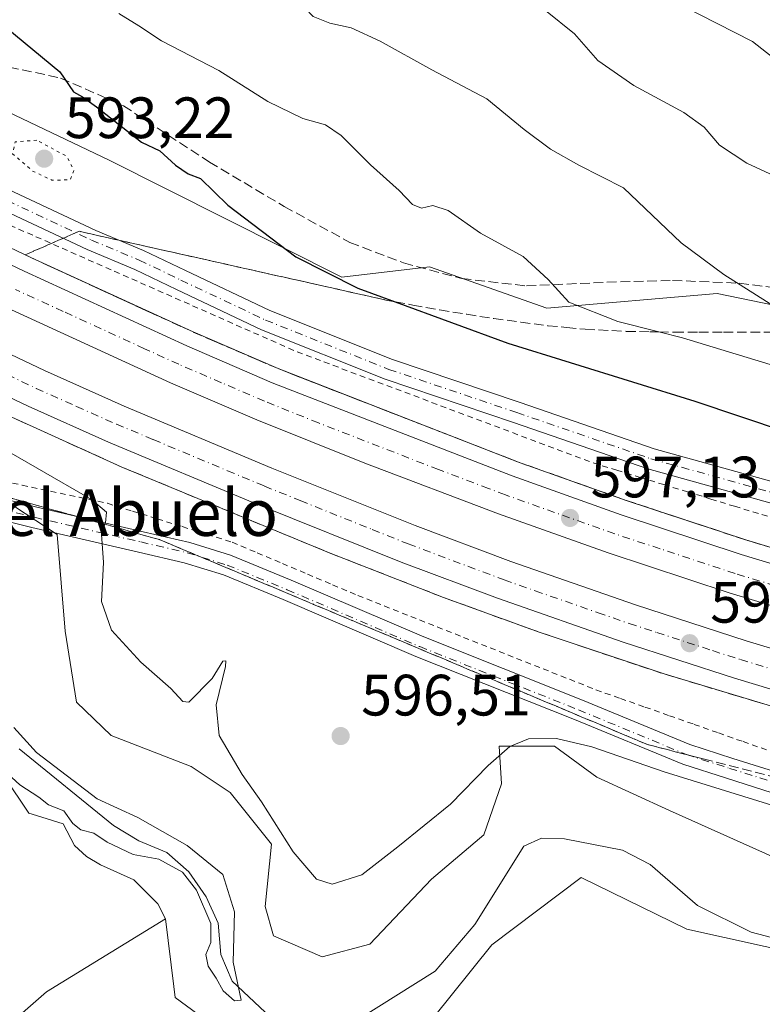
# Model space of a CAD drawing. Units: metres. Extents: x 624587 to 628046, y 4724927 to 4727303.
# Drawn here: x 626109 to 626236, y 4726232 to 4726401 of the extents above; entities that cross this region are included whole.
import ezdxf
from ezdxf.enums import TextEntityAlignment as Align

# ---------------------------------------------------------------- set-up
doc = ezdxf.new("R2010")
doc.units = ezdxf.units.M
doc.header["$MEASUREMENT"] = 0
for name, pattern in [('DGN Style 2', [1.648017, 0.98881, -0.659207]), ('DGN Style 3', [2.307223, 1.648017, -0.659207]), ('DGN Style 4', [2.638475, 1.318413, -0.659207, 0.001648, -0.659207]), ('DGN Style 5', [1.153612, 0.494405, -0.659207])]:
    doc.linetypes.add(name, pattern=pattern)
for name, color, linetype, lineweight in [('Alambrada', 7, 'DGN Style 2', 0), ('Arbolado forestal CxS', 92, 'Continuous', 0), ('Arcén (en calzada doble)', 91, 'Continuous', 13), ('Carretera de calzada doble Cxs', 1, 'Continuous', 13), ('Carretera de calzada doble eje', 1, 'DGN Style 4', 0), ('Corriente natural lineal', 142, 'Continuous', 13), ('Cultivos herbáceos CxS', 92, 'Continuous', 0), ('Curva de nivel maestra', 30, 'Continuous', 30), ('Curva de nivel normal', 30, 'Continuous', 0), ('Curva de nivel normal depresión', 30, 'DGN Style 5', 0), ('Matorral CxS', 135, 'Continuous', 0), ('Núcleo urbano CxS', 7, 'Continuous', 0), ('Pastizal CxS', 92, 'Continuous', 0), ('Pista no pavimentada Cxs', 111, 'Continuous', 0), ('Pista no pavimentada eje', 91, 'DGN Style 4', 0), ('Punto de cota en terreno', 7, 'Continuous', 0), ('Rótulo de punto de cota en terreno', 7, 'Continuous', 0), ('Senda', 7, 'DGN Style 3', 0), ('Talud superficial', 30, 'DGN Style 3', 0), ('Texto cartográfico', 7, 'Continuous', 0)]:
    doc.layers.add(name, color=color, linetype=linetype, lineweight=lineweight)
doc.styles.add('Style-Arial', font='txt')

# ---------------------------------------------------------------- blocks, each defined once
blk = doc.blocks.new('*U11')
at = {"layer": 'Cultivos herbáceos CxS', "color": 92, "linetype": 'Continuous', "lineweight": 0}
blk.add_polyline3d([(626106.1952, 4726270.8274, 591.2944), (626110.3511, 4726264.5901, 591.8984), (626111.6786, 4726264.1751, 591.8376), (626116.2704, 4726262.7396, 591.0144), (626118.2291, 4726259.0067, 591.679), (626120.2929, 4726257.1017, 591.8129), (626122.6742, 4726255.6729, 591.7127), (626128.3891, 4726253.1329, 591.7696), (626132.5336, 4726249.014, 592.3951), (626133.8321, 4726246.4151, 592.4802), (626113.3819, 4726233.8543, 593.0178), (626093.2273, 4726216.2203, 595.1672)], dxfattribs=at)
blk = doc.blocks.new('5PATER')
at = {"layer": 'Punto de cota en terreno', "linetype": 'Continuous', "lineweight": 0}
h = blk.add_hatch(color=51, dxfattribs=at)
edge = h.paths.add_edge_path()
edge.add_ellipse((0, 0), major_axis=(-0.11, -0.111), ratio=0.999422, start_angle=0, end_angle=360)

msp = doc.modelspace()

# ---------------------------------------------------------------- linework, layer by layer
at = {"layer": 'Alambrada', "color": 7, "linetype": 'DGN Style 2', "lineweight": 0}
for points in [[(626107.1101, 4726365.5801, 595.8314), (626111.5919, 4726363.6019, 595.8576), (626116.0737, 4726361.6237, 595.9095), (626120.5555, 4726359.6455, 595.9413), (626125.0373, 4726357.6673, 595.9829), (626129.5191, 4726355.6891, 596.0598), (626134.0009, 4726353.7109, 596.1008), (626138.4827, 4726351.7327, 596.1544), (626142.9645, 4726349.7545, 596.198), (626147.4465, 4726347.7765, 596.2027), (626151.9283, 4726345.7983, 596.2982), (626156.4101, 4726343.8201, 596.3225), (626161.0309, 4726342.0845, 596.3951), (626165.6519, 4726340.3491, 596.4402), (626170.2727, 4726338.6137, 596.4637), (626174.8937, 4726336.8783, 596.4871), (626179.5145, 4726335.1427, 596.5408), (626184.1355, 4726333.4073, 596.5761), (626188.7565, 4726331.6719, 596.6241), (626193.3773, 4726329.9365, 596.6731), (626197.9983, 4726328.2009, 596.6981), (626202.6191, 4726326.4655, 596.7348), (626207.2401, 4726324.7301, 596.8237), (626211.2851, 4726323.4901, 596.8521), (626215.3301, 4726322.2501, 596.9144), (626219.3751, 4726321.0101, 596.9994), (626223.4201, 4726319.7701, 597.0271), (626227.4651, 4726318.5301, 597.0482), (626231.5101, 4726317.2901, 597.1427), (626236.2187, 4726315.8515, 597.2497), (626240.9271, 4726314.4129, 597.269)], [(626104.3561, 4726321.9601, 593.2142), (626109.2321, 4726320.9201, 593.9038), (626114.1081, 4726319.8801, 594.5122), (626118.9841, 4726318.8401, 595.0654), (626123.8601, 4726317.8001, 595.58), (626128.1381, 4726316.4641, 596.0549), (626132.4161, 4726315.1281, 596.3611), (626136.6941, 4726313.7921, 596.4966), (626140.9721, 4726312.4561, 596.5978), (626145.2501, 4726311.1201, 596.7875), (626149.5681, 4726309.2901, 596.7641), (626153.8861, 4726307.4601, 596.7553), (626158.2041, 4726305.6301, 596.9348), (626162.5221, 4726303.8001, 596.8462), (626166.8401, 4726301.9701, 596.9647), (626171.3823, 4726300.1689, 597.0281), (626175.9245, 4726298.3679, 596.897), (626180.4667, 4726296.5667, 596.9006), (626185.0089, 4726294.7657, 596.8408), (626189.5511, 4726292.9645, 596.715), (626194.0933, 4726291.1633, 596.8393), (626198.6357, 4726289.3623, 596.7248), (626203.1779, 4726287.5611, 596.4832), (626207.7201, 4726285.7601, 596.6585), (626211.9301, 4726284.2771, 596.6557), (626216.1401, 4726282.7943, 596.4989), (626220.3501, 4726281.3115, 596.5837), (626224.5601, 4726279.8287, 596.5772), (626228.7701, 4726278.3457, 596.4339), (626232.9801, 4726276.8629, 596.5236), (626237.1901, 4726275.3801, 596.549)]]:
    msp.add_polyline3d(points, dxfattribs=at)
at = {"layer": 'Arbolado forestal CxS', "color": 92, "linetype": 'Continuous', "lineweight": 0}
for points in [[(626107.8801, 4726317.2296, 592.8771), (626115.2251, 4726312.4645, 593.8114), (626116.6289, 4726295.8297, 593.7716), (626118.5287, 4726283.6619, 592.5923), (626124.5285, 4726277.8889, 592.6034), (626138.2627, 4726272.5689, 594.2426), (626144.9083, 4726268.1359, 594.4858), (626151.9973, 4726259.2709, 594.3641), (626150.9499, 4726248.5451, 592.2227), (626152.3531, 4726243.5029, 592.5319), (626160.6999, 4726239.9179, 593.3951), (626168.8955, 4726242.0447, 593.6273), (626179.5121, 4726253.2167, 594.3175), (626188.4663, 4726260.8447, 594.1379), (626191.5075, 4726269.5917, 594.9292), (626191.1265, 4726276.0554, 595.6341), (626200.6297, 4726276.0555, 595.5464), (626207.8515, 4726270.7315, 594.189), (626220.3463, 4726265.0265, 593.6204), (626288.4399, 4726234.4835, 593.7767)], [(626107.8801, 4726317.2296, 592.8771), (626115.2251, 4726312.4645, 593.8114), (626116.6289, 4726295.8297, 593.7716), (626118.5287, 4726283.6619, 592.5923), (626124.5285, 4726277.8889, 592.6034), (626138.2627, 4726272.5689, 594.2426), (626144.9083, 4726268.1359, 594.4858), (626151.9973, 4726259.2709, 594.3641), (626150.9499, 4726248.5451, 592.2227), (626152.3531, 4726243.5029, 592.5319), (626160.6999, 4726239.9179, 593.3951), (626168.8955, 4726242.0447, 593.6273), (626179.5121, 4726253.2167, 594.3175), (626188.4663, 4726260.8447, 594.1379), (626191.5075, 4726269.5917, 594.9292), (626191.1265, 4726276.0554, 595.6341), (626200.6297, 4726276.0555, 595.5464), (626207.8515, 4726270.7315, 594.189), (626220.3463, 4726265.0265, 593.6204), (626288.4399, 4726234.4835, 593.7767)], [(626147.1447, 4726224.3119, 592.2283), (626135.4917, 4726232.8873, 592.321), (626135.2589, 4726234.7846, 592.0335), (626133.8321, 4726246.4151, 592.4802), (626132.5336, 4726249.014, 592.3951), (626128.3891, 4726253.1329, 591.7696), (626122.6742, 4726255.6729, 591.7127), (626120.2929, 4726257.1017, 591.8129), (626118.2291, 4726259.0067, 591.679), (626116.2704, 4726262.7396, 591.0144), (626111.6786, 4726264.1751, 591.8376), (626110.3511, 4726264.5901, 591.8984), (626106.1952, 4726270.8274, 591.2944)], [(626106.1952, 4726270.8274, 591.2944), (626110.3511, 4726264.5901, 591.8984), (626111.6786, 4726264.1751, 591.8376), (626116.2704, 4726262.7396, 591.0144), (626118.2291, 4726259.0067, 591.679), (626120.2929, 4726257.1017, 591.8129), (626122.6742, 4726255.6729, 591.7127), (626128.3891, 4726253.1329, 591.7696), (626132.5336, 4726249.014, 592.3951), (626133.8321, 4726246.4151, 592.4802)], [(626133.8321, 4726246.4151, 592.4802), (626135.2589, 4726234.7846, 592.0335), (626135.4917, 4726232.8873, 592.321), (626147.1447, 4726224.3119, 592.2283), (626161.7436, 4726222.9211, 591.6366), (626176.3637, 4726225.1379, 592.606), (626189.8469, 4726241.9767, 591.6714), (626205.1621, 4726253.5077, 592.107), (626223.3259, 4726244.6417, 592.2176), (626243.2631, 4726240.2085, 591.6451), (626263.9057, 4726225.6997, 592.9493), (626279.8557, 4726217.7205, 592.9034), (626329.0325, 4726209.2973, 593.1071), (626342.7783, 4726195.9485, 594.0815), (626363.1463, 4726196.8853, 592.859), (626369.5764, 4726188.9393, 594.4491), (626365.5154, 4726176.2435, 595.0321), (626363.3277, 4726162.8497, 595.0888), (626366.8477, 4726148.6145, 599.7175)], [(626243.2631, 4726240.2085, 591.6451), (626223.3259, 4726244.6417, 592.2176), (626205.1621, 4726253.5077, 592.107), (626189.8469, 4726241.9767, 591.6714), (626176.3637, 4726225.1379, 592.606)]]:
    msp.add_polyline3d(points, dxfattribs=at)
at = {"layer": 'Arcén (en calzada doble)', "color": 91, "linetype": 'Continuous', "lineweight": 13}
for points in [[(625977.1901, 4726429.2401, 595.0403), (626050.8501, 4726390.0101, 595.5528), (626088.3201, 4726370.6801, 595.8114), (626110.6901, 4726360.0101, 595.9642), (626138.5501, 4726347.2301, 596.2338), (626153.1601, 4726340.9301, 596.4038), (626194.2601, 4726324.9301, 596.8048), (626212.9101, 4726318.3001, 597.0424), (626233.4601, 4726311.5101, 597.1985), (626252.3201, 4726305.7701, 597.4826), (626317.6001, 4726288.4201, 598.4911), (626385.6201, 4726271.5401, 599.3916), (626447.6901, 4726253.8901, 600.3476), (626494.9401, 4726238.5001, 600.778), (626516.9801, 4726230.5001, 600.9401), (626533.5301, 4726223.9301, 601.1758), (626554.0301, 4726215.1401, 601.3412), (626576.9601, 4726204.6901, 601.6561), (626608.6701, 4726189.6001, 601.95), (626626.7801, 4726180.4601, 602.0509), (626667.4401, 4726158.1301, 602.255), (626698.7301, 4726140.3301, 601.8172), (626698.734, 4726140.3279, 601.8159)], [(625959.1201, 4726409.8601, 594.6132), (626009.7101, 4726382.8801, 595.4807), (626030.2801, 4726371.1501, 595.7082), (626069.4401, 4726350.9101, 596.4195), (626094.8301, 4726338.3001, 596.8094), (626126.2101, 4726324.0801, 597.1072), (626161.8201, 4726309.3401, 597.5013), (626181.5501, 4726301.6301, 597.7506), (626198.1701, 4726295.5901, 597.7892), (626219.4401, 4726288.4801, 598.1002), (626243.5701, 4726281.2301, 598.352)]]:
    msp.add_polyline3d(points, dxfattribs=at)
at = {"layer": 'Carretera de calzada doble Cxs', "color": 1, "linetype": 'Continuous', "lineweight": 13}
for points in [[(625975.9801, 4726426.9201, 595.1438), (626049.6401, 4726387.6901, 595.6175), (626087.1701, 4726368.3401, 595.881), (626109.5701, 4726357.6501, 596.0487), (626137.5001, 4726344.8401, 596.3311), (626152.1601, 4726338.5201, 596.4961), (626193.3501, 4726322.4901, 596.9106), (626212.0501, 4726315.8301, 597.1583), (626232.6701, 4726309.0201, 597.3276), (626251.6001, 4726303.2601, 597.5881)], [(625975.9801, 4726426.9201, 595.1438), (626049.6401, 4726387.6901, 595.6175), (626087.1701, 4726368.3401, 595.881), (626109.5701, 4726357.6501, 596.0487), (626137.5001, 4726344.8401, 596.3311), (626152.1601, 4726338.5201, 596.4961), (626193.3501, 4726322.4901, 596.9106), (626212.0501, 4726315.8301, 597.1583), (626232.6701, 4726309.0201, 597.3276), (626251.6001, 4726303.2601, 597.5881), (626316.9401, 4726285.8901, 598.5404), (626384.9401, 4726269.0101, 599.4741), (626446.8301, 4726251.2701, 600.4347), (626494.0501, 4726235.9001, 600.8731), (626516.0101, 4726227.9301, 601.166), (626532.4801, 4726221.4001, 601.3367), (626552.9201, 4726212.6301, 601.5584), (626575.8001, 4726202.2101, 601.8092), (626607.4601, 4726187.1501, 602.0928), (626625.5101, 4726178.0201, 602.1752), (626666.1201, 4726155.7301, 602.3796), (626697.6301, 4726138.2101, 602.7241)], [(626249.7101, 4726296.6301, 597.9549), (626230.5801, 4726302.4401, 597.8365), (626209.8201, 4726309.3001, 597.5174), (626190.9801, 4726316.0101, 597.3095), (626168.0701, 4726324.7201, 597.076), (626149.5101, 4726332.1601, 596.9594), (626134.6901, 4726338.5201, 596.7918), (626106.6401, 4726351.4001, 596.4235), (626084.1001, 4726362.1701, 596.251), (626046.4401, 4726381.5901, 595.8058), (625972.8001, 4726420.8001, 594.9046)], [(626694.1301, 4726131.9301, 602.0965), (626662.6401, 4726149.4201, 602.4556), (626622.1401, 4726171.6601, 601.9451), (626604.3001, 4726180.6801, 601.7347), (626572.7601, 4726195.6801, 601.3937), (626550.0101, 4726206.0401, 601.1434), (626529.7301, 4726214.7401, 600.9324), (626513.4601, 4726221.1801, 600.7587), (626491.6901, 4726229.0901, 600.485), (626444.9401, 4726244.6501, 600.0186), (626383.1701, 4726262.3401, 599.3435), (626315.2301, 4726279.2101, 598.6747), (626249.7101, 4726296.6301, 597.9549), (626230.5801, 4726302.4401, 597.8365), (626209.8201, 4726309.3001, 597.5174), (626190.9801, 4726316.0101, 597.3095), (626168.0701, 4726324.7201, 597.076), (626149.5101, 4726332.1601, 596.9594), (626134.6901, 4726338.5201, 596.7918), (626106.6401, 4726351.4001, 596.4235), (626084.1001, 4726362.1701, 596.251), (626046.4401, 4726381.5901, 595.8058), (625972.8001, 4726420.8001, 594.9046)], [(625963.3001, 4726417.9301, 594.905), (626033.3501, 4726380.5501, 595.6281), (626068.5501, 4726362.3401, 595.999), (626093.1401, 4726350.0601, 596.3476), (626113.0301, 4726340.5901, 596.56), (626126.7301, 4726334.4801, 596.7482), (626152.0801, 4726323.8501, 596.9864), (626176.7101, 4726313.9601, 597.2456), (626193.1001, 4726307.8001, 597.3875), (626214.5101, 4726300.3301, 597.6516), (626233.5301, 4726294.1601, 597.8595), (626252.6901, 4726288.4101, 598.0192)], [(625963.3001, 4726417.9301, 594.905), (626033.3501, 4726380.5501, 595.6281), (626068.5501, 4726362.3401, 595.999), (626093.1401, 4726350.0601, 596.3476), (626113.0301, 4726340.5901, 596.56), (626126.7301, 4726334.4801, 596.7482), (626152.0801, 4726323.8501, 596.9864), (626176.7101, 4726313.9601, 597.2456), (626193.1001, 4726307.8001, 597.3875), (626214.5101, 4726300.3301, 597.6516), (626233.5301, 4726294.1601, 597.8595), (626252.6901, 4726288.4101, 598.0192)], [(626250.8501, 4726281.9401, 598.3879), (626231.5301, 4726287.7401, 598.2849), (626212.3701, 4726293.9601, 598.0675), (626190.8001, 4726301.4801, 597.7858), (626174.2801, 4726307.6901, 597.6774), (626149.5301, 4726317.6401, 597.3677), (626124.0501, 4726328.3101, 597.1501), (626110.2301, 4726334.4901, 596.9989), (626090.1901, 4726344.0101, 596.7134), (626065.5001, 4726356.3501, 596.3166), (626030.2101, 4726374.5901, 595.7787), (625960.1901, 4726411.9601, 594.6612)], [(626250.8501, 4726281.9401, 598.3879), (626231.5301, 4726287.7401, 598.2849), (626212.3701, 4726293.9601, 598.0675), (626190.8001, 4726301.4801, 597.7858), (626174.2801, 4726307.6901, 597.6774), (626149.5301, 4726317.6401, 597.3677), (626124.0501, 4726328.3101, 597.1501), (626110.2301, 4726334.4901, 596.9989), (626090.1901, 4726344.0101, 596.7134), (626065.5001, 4726356.3501, 596.3166), (626030.2101, 4726374.5901, 595.7787), (625960.1901, 4726411.9601, 594.6612)]]:
    msp.add_polyline3d(points, dxfattribs=at)
at = {"layer": 'Carretera de calzada doble eje', "color": 1, "linetype": 'DGN Style 4', "lineweight": 0}
for points in [[(626241.1001, 4726302.8501, 597.6606), (626231.6401, 4726305.7401, 597.5668), (626229.0301, 4726306.5901, 597.5287), (626218.7301, 4726310.0001, 597.4389), (626210.9401, 4726312.5601, 597.3283), (626192.1701, 4726319.2501, 597.1431), (626189.3001, 4726320.3401, 597.1061), (626180.7101, 4726323.5901, 597.0149), (626160.1001, 4726331.6101, 596.7838), (626150.8201, 4726335.3401, 596.7168), (626143.4201, 4726338.5201, 596.6229), (626136.1001, 4726341.6801, 596.5188), (626130.2301, 4726344.3601, 596.4835), (626116.2801, 4726350.7701, 596.3157), (626108.1001, 4726354.5101, 596.248)], [(626106.6601, 4726339.9101, 596.6672), (626111.6401, 4726337.5401, 596.7251), (626118.5501, 4726334.4401, 596.823), (626125.3901, 4726331.3901, 596.8972), (626131.7301, 4726328.7401, 596.9489), (626144.4801, 4726323.4001, 597.067), (626150.8201, 4726320.7501, 597.1294), (626156.9601, 4726318.2601, 597.1916), (626169.3301, 4726313.3001, 597.3504), (626175.5001, 4726310.8301, 597.4256), (626191.9601, 4726304.6401, 597.595), (626197.3001, 4726302.7601, 597.6471), (626208.0801, 4726299.0101, 597.7718), (626213.4401, 4726297.1401, 597.8322), (626218.1901, 4726295.5901, 597.8782), (626227.7601, 4726292.4901, 597.9766), (626232.5301, 4726290.9401, 598.0213), (626242.1001, 4726288.0701, 598.0999)]]:
    msp.add_polyline3d(points, dxfattribs=at)
at = {"layer": 'Corriente natural lineal', "color": 142, "linetype": 'Continuous', "lineweight": 13}
for points in [[(626152.9101, 4726228.5801, 590.3993), (626145.3001, 4726235.7101, 590.1396), (626143.3501, 4726240.2801, 590.1521), (626142.8701, 4726245.6501, 590.2127), (626140.8301, 4726250.1701, 590.2676), (626137.8101, 4726254.4801, 590.2536), (626134.0601, 4726257.7901, 589.7894), (626129.2401, 4726259.7901, 590.0958), (626124.9301, 4726262.4701, 589.5201), (626108.7001, 4726275.6301, 589.8903)], [(626239.2001, 4726242.8701, 591.1395), (626234.3701, 4726244.1401, 591.5021), (626225.1501, 4726248.7101, 591.4874), (626217.0501, 4726255.7501, 592.0728), (626212.2901, 4726258.1901, 591.7781), (626202.3301, 4726260.1801, 591.5692), (626198.3901, 4726260.3001, 591.8303), (626195.3301, 4726258.8901, 591.7835), (626186.9301, 4726245.4401, 590.6131), (626180.1201, 4726237.4301, 590.4905), (626167.0801, 4726229.2501, 590.8883)]]:
    msp.add_polyline3d(points, dxfattribs=at)
at = {"layer": 'Cultivos herbáceos CxS', "color": 92, "linetype": 'Continuous', "lineweight": 0}
for points in [[(626106.1952, 4726270.8274, 591.2944), (626110.3511, 4726264.5901, 591.8984), (626111.6786, 4726264.1751, 591.8376), (626116.2704, 4726262.7396, 591.0144), (626118.2291, 4726259.0067, 591.679), (626120.2929, 4726257.1017, 591.8129), (626122.6742, 4726255.6729, 591.7127), (626128.3891, 4726253.1329, 591.7696), (626132.5336, 4726249.014, 592.3951), (626133.8321, 4726246.4151, 592.4802)], [(626133.8321, 4726246.4151, 592.4802), (626113.3819, 4726233.8543, 593.0178), (626093.2273, 4726216.2203, 595.1672), (626080.632, 4726185.9909, 598.6154), (626075.5921, 4726153.2411, 602.4186), (626065.5145, 4726120.4925, 606.3802), (626075.5911, 4726092.7815, 608.9062), (626083.1497, 4726125.5315, 607.3532), (626095.7461, 4726145.6839, 606.8561), (626123.4565, 4726160.7989, 610.9964), (626141.0915, 4726163.3175, 611.8901), (626151.8005, 4726160.6405, 611.7062), (626161.2446, 4726158.2795, 612.3904), (626191.4741, 4726143.1647, 615.3315), (626221.7039, 4726130.5685, 615.648), (626244.3767, 4726107.8957, 617.1082), (626267.0483, 4726090.2617, 618.2849), (626284.6833, 4726090.2615, 617.5607), (626319.9515, 4726095.2993, 618.2521), (626337.8322, 4726100.8869, 617.6027), (626360.2587, 4726107.8951, 616.7406), (626366.8477, 4726148.6145, 599.7175)]]:
    msp.add_polyline3d(points, dxfattribs=at)
at = {"layer": 'Curva de nivel maestra', "color": 30, "linetype": 'Continuous', "lineweight": 30, "elevation": 600, "flags": 128}
msp.add_lwpolyline([(626106.4, 4726399.6201), (626115.7, 4726391.9201), (626118.03, 4726388.5001), (626119.58, 4726387.6101), (626121.97, 4726385.8901), (626129.72, 4726379.8101), (626132.87, 4726378.3501), (626135.57, 4726375.8601), (626137.72, 4726374.3801), (626139.83, 4726373.5901), (626144.55, 4726368.9901), (626156.23, 4726360.1501), (626166.86, 4726354.7801), (626173.2728, 4726352.418), (626192.57, 4726345.3101), (626224.71, 4726335.3701), (626255.69, 4726324.9001)], dxfattribs=at)
at = {"layer": 'Curva de nivel normal', "color": 30, "linetype": 'Continuous', "lineweight": 0, "flags": 128}
for points, elevation in [([(626238.08, 4726351.7801), (626229.69, 4726357.1201), (626222.38, 4726362.5301), (626212.45, 4726371.9801), (626204.76, 4726375.8601), (626199.9, 4726378.6501), (626195.42, 4726382.0001), (626189, 4726387.3001), (626179.53, 4726392.2401), (626170.66, 4726397.1901), (626165.71, 4726399.4601), (626162.04, 4726400.2701), (626159.2, 4726401.4001), (626153.68, 4726407.2201), (626144.94, 4726413.5201), (626139.32, 4726416.9601), (626133.83, 4726421.4001), (626130.09, 4726424.9801), (626126.2, 4726428.4101), (626123.22, 4726432.0901), (626117.1, 4726434.2901), (626110.12, 4726438.2801), (626103.62, 4726442.8301)], 610), ([(626240.7, 4726392.3401), (626234.59, 4726397.1501), (626222.45, 4726403.3401)], 620), ([(626125.79, 4726401.9301), (626129.27, 4726399.8401), (626133.16, 4726397.2701), (626143, 4726392.1201), (626151.42, 4726386.8201), (626157.39, 4726383.8801), (626161.31, 4726382.8201), (626164, 4726381.0001), (626169.03, 4726375.9301), (626173.96, 4726371.5201), (626176.24, 4726369.1301), (626177.8, 4726368.5101), (626179.71, 4726368.9301), (626182.33, 4726368.0801), (626187.9, 4726364.1801), (626195.21, 4726360.2201), (626199.5, 4726356.2701), (626203.06, 4726352.3501), (626211.5, 4726349.0401), (626218.5301, 4726347.2349), (626222.56, 4726346.2001), (626241.56, 4726340.4601)], 605), ([(626242.24, 4726372.2401), (626233.65, 4726376.2301), (626228.96, 4726379.3201), (626226.29, 4726382.4101), (626222.8, 4726384.9501), (626214.23, 4726389.5801), (626208.05, 4726393.8601), (626204.06, 4726398.4401), (626199.07, 4726402.4401)], 615), ([(626102.4, 4726329.2001), (626121.15, 4726318.4801), (626123.69, 4726316.2701), (626123.51, 4726314.4201), (626123.4262, 4726314.1869), (626122.82, 4726312.5001), (626123.19, 4726307.6301), (626122.84, 4726300.9301), (626124.56, 4726296.0001), (626129.59, 4726290.4901), (626134.73, 4726285.9601), (626136.8, 4726283.7401), (626137.85, 4726283.6201), (626141.84, 4726287.6801), (626143.69, 4726290.6601), (626144.21, 4726290.7601), (626144.12, 4726289.7601), (626142.5, 4726283.2001), (626143.06, 4726277.9001), (626147, 4726271.2401), (626150.3, 4726266.5301), (626155.72, 4726257.9501), (626159.74, 4726253.2601), (626162.45, 4726252.3601), (626167.56, 4726253.9701), (626173.74, 4726258.8001), (626182.78, 4726266.1401), (626189.24, 4726272.7301), (626192.94, 4726276.0201), (626196.14, 4726277.3201), (626200.93, 4726277.3701), (626207.03, 4726275.9401), (626219.44, 4726271.6701), (626240.3, 4726265.2001)], 595), ([(626106, 4726272.0001), (626108.85, 4726269.4101), (626112.1, 4726267.3201), (626113.76, 4726265.9801), (626116.4, 4726264.9601), (626117.92, 4726262.8201), (626119.28, 4726261.6901), (626121.52, 4726261.1501), (626123.83, 4726259.5801), (626128.26, 4726257.4901), (626132.68, 4726256.6501), (626136.76, 4726254.4201), (626139.15, 4726251.3701), (626141.59, 4726245.6301), (626141.59, 4726242.3701), (626140.74, 4726240.2801), (626141.16, 4726238.2801), (626142.52, 4726236.2401), (626143.7, 4726234.0401), (626145.68, 4726232.3201), (626146.83, 4726232.4501), (626145.44, 4726238.9501), (626145.65, 4726247.6101), (626143.65, 4726254.0301), (626137.57, 4726259.0201), (626129.09, 4726263.8201), (626122.11, 4726267.0301), (626111.66, 4726275.0201), (626107.78, 4726279.3001)], 590)]:
    msp.add_lwpolyline(points, dxfattribs=dict(at, elevation=elevation))
at = {"layer": 'Curva de nivel normal depresión', "color": 30, "linetype": 'DGN Style 5', "lineweight": 0, "elevation": 595, "flags": 128}
msp.add_lwpolyline([(626111.74, 4726380.1801), (626108.02, 4726379.8701), (626107.55, 4726377.8401), (626109.4, 4726376.3101), (626110.98, 4726374.8801), (626114.31, 4726373.3201), (626117.47, 4726373.3501), (626118.12, 4726375.0301), (626116.86, 4726377.4101), (626111.74, 4726380.1801)], dxfattribs=at)
at = {"layer": 'Matorral CxS', "color": 135, "linetype": 'Continuous', "lineweight": 0}
for points in [[(626265.4775, 4726346.2177, 612.1646), (626228.5595, 4726353.856, 609.4584), (626199.2799, 4726351.3101, 604.2445), (626179.1551, 4726358.4359, 602.8274), (626164.0912, 4726356.6621, 600.4563), (626124.1713, 4726376.7709, 597.2435), (626070.7043, 4726402.2315, 596.552), (625979.0469, 4726450.6069, 596.5665), (625931.9451, 4726472.2484, 597.1054)], [(626535.8413, 4726241.1741, 604.1541), (626509.6627, 4726260.0251, 605.2764), (626468.1149, 4726281.8871, 606.5239), (626437.4821, 4726288.0441, 605.7127), (626372.8939, 4726295.6027, 603.6662), (626335.4937, 4726314.3917, 607.9917), (626327.8557, 4726329.6682, 614.1459), (626313.8523, 4726336.0333, 614.9709), (626289.6649, 4726338.5793, 612.0208), (626265.4775, 4726346.2177, 612.1646), (626228.5595, 4726353.856, 609.4584), (626199.2799, 4726351.3101, 604.2445), (626179.1551, 4726358.4359, 602.8274), (626164.0912, 4726356.6621, 600.4563), (626124.1713, 4726376.7709, 597.2435), (626070.7043, 4726402.2315, 596.552), (625979.0469, 4726450.6069, 596.5665), (625931.9451, 4726472.2484, 597.1054)]]:
    msp.add_polyline3d(points, dxfattribs=at)
at = {"layer": 'Núcleo urbano CxS', "color": 7, "linetype": 'Continuous', "lineweight": 0}
for points in [[(625931.9451, 4726472.2484, 597.1054), (625979.0469, 4726450.6069, 596.5665), (626070.7043, 4726402.2315, 596.552), (626124.1713, 4726376.7709, 597.2435), (626164.0912, 4726356.6621, 600.4563), (626179.1551, 4726358.4359, 602.8274), (626199.2799, 4726351.3101, 604.2445), (626228.5595, 4726353.856, 609.4584), (626265.4775, 4726346.2177, 612.1646), (626289.6649, 4726338.5793, 612.0208), (626313.8523, 4726336.0333, 614.9709), (626327.8557, 4726329.6682, 614.1459), (626335.4937, 4726314.3917, 607.9917), (626372.8939, 4726295.6027, 603.6662), (626437.4821, 4726288.0441, 605.7127), (626468.1149, 4726281.8871, 606.5239), (626509.6627, 4726260.0251, 605.2764), (626535.8413, 4726241.1741, 604.1541), (626602.7499, 4726207.4239, 603.0749), (626653.7497, 4726199.8185, 611.3889), (626688.1213, 4726184.5419, 611.766), (626711.0357, 4726171.8117, 607.7938), (626731.4041, 4726171.8115, 608.7044), (626740.3149, 4726150.1701, 607.1121)], [(626535.8413, 4726241.1741, 604.1541), (626509.6627, 4726260.0251, 605.2764), (626468.1149, 4726281.8871, 606.5239), (626437.4821, 4726288.0441, 605.7127), (626372.8939, 4726295.6027, 603.6662), (626335.4937, 4726314.3917, 607.9917), (626327.8557, 4726329.6682, 614.1459), (626313.8523, 4726336.0333, 614.9709), (626289.6649, 4726338.5793, 612.0208), (626265.4775, 4726346.2177, 612.1646), (626228.5595, 4726353.856, 609.4584), (626199.2799, 4726351.3101, 604.2445), (626179.1551, 4726358.4359, 602.8274), (626164.0912, 4726356.6621, 600.4563), (626124.1713, 4726376.7709, 597.2435), (626070.7043, 4726402.2315, 596.552), (625979.0469, 4726450.6069, 596.5665), (625931.9451, 4726472.2484, 597.1054)], [(626288.4399, 4726234.4835, 593.7767), (626220.3463, 4726265.0265, 593.6204), (626207.8515, 4726270.7315, 594.189), (626200.6297, 4726276.0555, 595.5464), (626191.1265, 4726276.0554, 595.6341), (626191.5075, 4726269.5917, 594.9292), (626188.4663, 4726260.8447, 594.1379), (626179.5121, 4726253.2167, 594.3175), (626168.8955, 4726242.0447, 593.6273), (626160.6999, 4726239.9179, 593.3951), (626152.3531, 4726243.5029, 592.5319), (626150.9499, 4726248.5451, 592.2227), (626151.9973, 4726259.2709, 594.3641), (626144.9083, 4726268.1359, 594.4858), (626138.2627, 4726272.5689, 594.2426), (626124.5285, 4726277.8889, 592.6034), (626118.5287, 4726283.6619, 592.5923), (626116.6289, 4726295.8297, 593.7716), (626115.2251, 4726312.4645, 593.8114), (626107.8801, 4726317.2296, 592.8771)], [(626107.8801, 4726317.2296, 592.8771), (626115.2251, 4726312.4645, 593.8114), (626116.6289, 4726295.8297, 593.7716), (626118.5287, 4726283.6619, 592.5923), (626124.5285, 4726277.8889, 592.6034), (626138.2627, 4726272.5689, 594.2426), (626144.9083, 4726268.1359, 594.4858), (626151.9973, 4726259.2709, 594.3641), (626150.9499, 4726248.5451, 592.2227), (626152.3531, 4726243.5029, 592.5319), (626160.6999, 4726239.9179, 593.3951), (626168.8955, 4726242.0447, 593.6273), (626179.5121, 4726253.2167, 594.3175), (626188.4663, 4726260.8447, 594.1379), (626191.5075, 4726269.5917, 594.9292), (626191.1265, 4726276.0554, 595.6341), (626200.6297, 4726276.0555, 595.5464), (626207.8515, 4726270.7315, 594.189), (626220.3463, 4726265.0265, 593.6204), (626288.4399, 4726234.4835, 593.7767)]]:
    msp.add_polyline3d(points, dxfattribs=at)
at = {"layer": 'Pastizal CxS', "color": 92, "linetype": 'Continuous', "lineweight": 0}
for points in [[(626133.8321, 4726246.4151, 592.4802), (626135.2589, 4726234.7846, 592.0335), (626135.4917, 4726232.8873, 592.321), (626147.1447, 4726224.3119, 592.2283), (626161.7436, 4726222.9211, 591.6366), (626176.3637, 4726225.1379, 592.606), (626189.8469, 4726241.9767, 591.6714), (626205.1621, 4726253.5077, 592.107), (626223.3259, 4726244.6417, 592.2176), (626243.2631, 4726240.2085, 591.6451), (626263.9057, 4726225.6997, 592.9493), (626279.8557, 4726217.7205, 592.9034), (626329.0325, 4726209.2973, 593.1071), (626342.7783, 4726195.9485, 594.0815), (626363.1463, 4726196.8853, 592.859), (626369.5764, 4726188.9393, 594.4491), (626365.5154, 4726176.2435, 595.0321), (626363.3277, 4726162.8497, 595.0888), (626366.8477, 4726148.6145, 599.7175)], [(626176.3637, 4726225.1379, 592.606), (626189.8469, 4726241.9767, 591.6714), (626205.1621, 4726253.5077, 592.107), (626223.3259, 4726244.6417, 592.2176), (626243.2631, 4726240.2085, 591.6451)], [(626133.8321, 4726246.4151, 592.4802), (626113.3819, 4726233.8543, 593.0178), (626093.2273, 4726216.2203, 595.1672), (626080.632, 4726185.9909, 598.6154), (626075.5921, 4726153.2411, 602.4186), (626065.5145, 4726120.4925, 606.3802), (626075.5911, 4726092.7815, 608.9062), (626083.1497, 4726125.5315, 607.3532), (626095.7461, 4726145.6839, 606.8561), (626123.4565, 4726160.7989, 610.9964), (626141.0915, 4726163.3175, 611.8901), (626151.8005, 4726160.6405, 611.7062), (626161.2446, 4726158.2795, 612.3904), (626191.4741, 4726143.1647, 615.3315), (626221.7039, 4726130.5685, 615.648), (626244.3767, 4726107.8957, 617.1082), (626267.0483, 4726090.2617, 618.2849), (626284.6833, 4726090.2615, 617.5607), (626319.9515, 4726095.2993, 618.2521), (626337.8322, 4726100.8869, 617.6027), (626360.2587, 4726107.8951, 616.7406), (626366.8477, 4726148.6145, 599.7175)], [(626093.2273, 4726216.2203, 595.1672), (626113.3819, 4726233.8543, 593.0178), (626133.8321, 4726246.4151, 592.4802), (626135.2589, 4726234.7846, 592.0335), (626135.4917, 4726232.8873, 592.321), (626147.1447, 4726224.3119, 592.2283)]]:
    msp.add_polyline3d(points, dxfattribs=at)
at = {"layer": 'Pista no pavimentada Cxs', "color": 111, "linetype": 'Continuous', "lineweight": 0}
for points in [[(625952.5665, 4726451.1623, 594.4815), (625991.4941, 4726431.8311, 594.4289), (626035.6945, 4726408.8045, 595.9355), (626074.8563, 4726388.4297, 595.9094), (626104.9859, 4726372.5721, 595.6476), (626121.8481, 4726364.6679, 595.8361), (626130.0589, 4726361.2247, 596.0983), (626137.2387, 4726357.7677, 596.1599), (626151.7353, 4726350.9147, 596.4581), (626172.8049, 4726342.4869, 596.5306), (626194.7239, 4726335.0925, 596.9897), (626217.6969, 4726327.1709, 596.9169), (626238.5711, 4726321.3577, 597.3027)], [(625952.5665, 4726451.1623, 594.4815), (625991.4941, 4726431.8311, 594.4289), (626035.6945, 4726408.8045, 595.9355), (626074.8563, 4726388.4297, 595.9094), (626104.9859, 4726372.5721, 595.6476), (626121.8481, 4726364.6679, 595.8361), (626130.0589, 4726361.2247, 596.0983), (626137.2387, 4726357.7677, 596.1599), (626151.7353, 4726350.9147, 596.4581), (626172.8049, 4726342.4869, 596.5306), (626194.7239, 4726335.0925, 596.9897), (626217.6969, 4726327.1709, 596.9169), (626238.5711, 4726321.3577, 597.3027)], [(626237.5565, 4726317.9033, 597.3226), (626216.6263, 4726323.7321, 596.9261), (626193.5617, 4726331.6853, 596.6604), (626171.5601, 4726339.1075, 596.4707), (626150.2961, 4726347.6131, 596.2493), (626135.6885, 4726354.5185, 596.1081), (626128.5809, 4726357.9407, 596.0189), (626120.3873, 4726361.3767, 595.9199), (626103.3827, 4726369.3477, 595.7439), (626073.1873, 4726385.2401, 595.6838), (626034.0321, 4726405.6113, 595.5041), (625989.8617, 4726428.6223, 594.6387), (625951.0015, 4726447.9201, 594.3381)], [(626237.5565, 4726317.9033, 597.3226), (626216.6263, 4726323.7321, 596.9261), (626193.5617, 4726331.6853, 596.6604), (626171.5601, 4726339.1075, 596.4707), (626150.2961, 4726347.6131, 596.2493), (626135.6885, 4726354.5185, 596.1081), (626128.5809, 4726357.9407, 596.0189), (626120.3873, 4726361.3767, 595.9199), (626103.3827, 4726369.3477, 595.7439), (626073.1873, 4726385.2401, 595.6838), (626034.0321, 4726405.6113, 595.5041), (625989.8617, 4726428.6223, 594.6387), (625951.0015, 4726447.9201, 594.3381)], [(625952.8783, 4726396.3701, 590.9917), (625999.7297, 4726370.9591, 591.5276), (626041.2641, 4726349.0015, 591.9753), (626072.5057, 4726332.3217, 592.2787), (626085.1349, 4726325.2177, 592.3758), (626091.8245, 4726322.3875, 592.207), (626098.0403, 4726320.5747, 592.5344), (626111.7497, 4726317.1473, 593.7743), (626129.9923, 4726312.9171, 595.8674), (626137.9917, 4726311.0505, 596.3146), (626145.0087, 4726308.8915, 596.5059), (626155.4173, 4726304.6213, 596.6903), (626178.1627, 4726294.8355, 596.5859), (626205.4035, 4726283.9919, 596.3485), (626223.8681, 4726276.3425, 595.8786), (626231.2029, 4726273.9849, 596.1865), (626242.0149, 4726270.5565, 595.8764)], [(625952.8783, 4726396.3701, 590.9917), (625999.7297, 4726370.9591, 591.5276), (626041.2641, 4726349.0015, 591.9753), (626072.5057, 4726332.3217, 592.2787), (626085.1349, 4726325.2177, 592.3758), (626091.8245, 4726322.3875, 592.207), (626098.0403, 4726320.5747, 592.5344), (626111.7497, 4726317.1473, 593.7743), (626129.9923, 4726312.9171, 595.8674), (626137.9917, 4726311.0505, 596.3146), (626145.0087, 4726308.8915, 596.5059), (626155.4173, 4726304.6213, 596.6903), (626178.1627, 4726294.8355, 596.5859), (626205.4035, 4726283.9919, 596.3485), (626223.8681, 4726276.3425, 595.8786), (626231.2029, 4726273.9849, 596.1865), (626242.0149, 4726270.5565, 595.8764)], [(626240.9919, 4726267.1043, 595.6227), (626230.1081, 4726270.5553, 596.0522), (626222.6261, 4726272.9601, 595.8114), (626204.0489, 4726280.6565, 596.307), (626176.7855, 4726291.5089, 596.432), (626154.0225, 4726301.3023, 596.5825), (626143.7935, 4726305.4987, 596.4583), (626137.0521, 4726307.5731, 596.1692), (626129.1767, 4726309.4107, 596.2206), (626110.9065, 4726313.6473, 594.5547), (626097.0993, 4726317.0991, 592.5783), (626090.6151, 4726318.9903, 592.6014), (626083.5461, 4726321.9809, 592.13), (626070.7753, 4726329.1645, 591.9894), (626039.5751, 4726345.8223, 591.6647), (625998.0303, 4726367.7855, 591.245), (625951.2191, 4726393.1747, 590.8408)], [(626240.9919, 4726267.1043, 595.6227), (626230.1081, 4726270.5553, 596.0522), (626222.6261, 4726272.9601, 595.8114), (626204.0489, 4726280.6565, 596.307), (626176.7855, 4726291.5089, 596.432), (626154.0225, 4726301.3023, 596.5825), (626143.7935, 4726305.4987, 596.4583), (626137.0521, 4726307.5731, 596.1692), (626129.1767, 4726309.4107, 596.2206), (626110.9065, 4726313.6473, 594.5547), (626097.0993, 4726317.0991, 592.5783), (626090.6151, 4726318.9903, 592.6014), (626083.5461, 4726321.9809, 592.13), (626070.7753, 4726329.1645, 591.9894), (626039.5751, 4726345.8223, 591.6647), (625998.0303, 4726367.7855, 591.245), (625951.2191, 4726393.1747, 590.8408)]]:
    msp.add_polyline3d(points, dxfattribs=at)
at = {"layer": 'Pista no pavimentada eje', "color": 91, "linetype": 'DGN Style 4', "lineweight": 0}
for points in [[(625952.0487, 4726394.7723, 590.9022), (625998.8799, 4726369.3723, 591.3701), (626040.4197, 4726347.4119, 591.772), (626071.6405, 4726330.7431, 592.1366), (626084.3405, 4726323.5993, 592.2245), (626091.2197, 4726320.6889, 592.4342), (626097.5697, 4726318.8369, 592.4582), (626111.3281, 4726315.3973, 594.1497), (626129.5845, 4726311.1639, 595.9714), (626137.5219, 4726309.3119, 596.229), (626144.4011, 4726307.1951, 596.3503), (626154.7199, 4726302.9617, 596.5642), (626177.4741, 4726293.1721, 596.4292), (626204.7263, 4726282.3243, 596.242), (626223.2471, 4726274.6513, 595.8542), (626230.6555, 4726272.2701, 596.1081), (626241.5033, 4726268.8305, 595.7575)], [(626104.1843, 4726370.9599, 595.7013), (626121.1177, 4726363.0223, 595.89), (626129.3199, 4726359.5827, 596.0411), (626136.4635, 4726356.1431, 596.1062), (626151.0157, 4726349.2639, 596.3409), (626172.1825, 4726340.7973, 596.4886), (626194.1429, 4726333.3889, 596.7599), (626217.1617, 4726325.4515, 596.9228), (626238.0637, 4726319.6305, 597.3039)]]:
    msp.add_polyline3d(points, dxfattribs=at)
at = {"layer": 'Senda', "color": 7, "linetype": 'DGN Style 3', "lineweight": 0}
msp.add_polyline3d([(626095.2205, 4726394.2317, 597.7071), (626102.4603, 4726393.7147, 598.6568), (626115.7953, 4726390.8571, 600.3432), (626126.5903, 4726386.0947, 601.205), (626141.3541, 4726376.4109, 601.3329), (626154.2129, 4726368.7909, 601.6391), (626165.4841, 4726362.5997, 601.829), (626174.6917, 4726359.1071, 602.5646), (626184.6929, 4726356.4083, 603.3221), (626195.8055, 4726355.1383, 604.5607), (626209.6167, 4726355.7733, 606.9929), (626220.8879, 4726356.0909, 608.8616), (626232.3181, 4726355.6147, 610.3805), (626251.6855, 4726353.0747, 612.4207)], dxfattribs=at)
at = {"layer": 'Talud superficial', "color": 30, "linetype": 'DGN Style 3', "lineweight": 0}
for points in [[(626238.17, 4726310.0701, 597.2832), (626233.46, 4726311.5101, 597.1985), (626225.24, 4726314.2301, 597.1497), (626221.13, 4726315.5801, 597.101), (626212.91, 4726318.3001, 597.0425), (626208.25, 4726319.9601, 596.9756), (626203.58, 4726321.6201, 596.8718), (626198.92, 4726323.2701, 596.8565), (626194.26, 4726324.9301, 596.8048), (626189.69, 4726326.7101, 596.7709), (626185.13, 4726328.4901, 596.7395), (626180.56, 4726330.2601, 596.6701), (626175.99, 4726332.0401, 596.621), (626171.43, 4726333.8201, 596.5904), (626166.86, 4726335.6001, 596.5476), (626162.29, 4726337.3701, 596.5249), (626157.73, 4726339.1501, 596.4618), (626153.16, 4726340.9301, 596.4038), (626149.51, 4726342.5001, 596.356), (626145.85, 4726344.0801, 596.3139), (626142.2, 4726345.6501, 596.2686), (626138.55, 4726347.2301, 596.2338), (626134.57, 4726349.0601, 596.2094), (626130.59, 4726350.8801, 596.1615), (626126.61, 4726352.7101, 596.1218), (626122.63, 4726354.5301, 596.0787), (626118.65, 4726356.3601, 596.0157), (626114.67, 4726358.1801, 595.9913), (626110.69, 4726360.0101, 595.9642), (626109.72, 4726360.4701, 595.9572), (626118.99, 4726364.5201, 595.84), (626123.78, 4726363.4501, 595.9171), (626128.56, 4726362.3701, 595.9975), (626142.93, 4726359.1601, 597.1483), (626147.71, 4726358.0801, 597.7271), (626162.08, 4726354.8701, 599.5125), (626166.86, 4726353.7901, 599.9811), (626171.65, 4726352.7201, 600.4732), (626173.2728, 4726352.418, 600.656), (626176.27, 4726351.8601, 600.9158), (626180.89, 4726351.0101, 601.3604), (626185.53, 4726350.2801, 601.8095), (626190.17, 4726349.5401, 602.1864), (626194.81, 4726348.9301, 602.6178), (626199.46, 4726348.3101, 603.0626), (626202.66, 4726348.0101, 603.4107), (626205.86, 4726347.7001, 603.8026), (626212.9, 4726347.3401, 604.7827), (626217.04, 4726347.2601, 605.2542), (626218.5301, 4726347.2349, 605.4292), (626221.18, 4726347.1901, 605.7427), (626225.41, 4726347.1901, 606.3881), (626229.64, 4726347.1801, 607.0731), (626242.34, 4726347.1801, 609.0452)], [(626171.65, 4726352.7201, 600.5926), (626166.86, 4726353.7901, 600.0903), (626162.08, 4726354.8701, 599.5137), (626147.71, 4726358.0801, 597.8178), (626142.93, 4726359.1601, 597.2695), (626128.56, 4726362.3701, 595.9205), (626123.78, 4726363.4501, 595.7957), (626118.99, 4726364.5201, 595.7293), (626109.72, 4726360.4701, 595.7384)], [(626109.72, 4726360.4701, 595.7384), (626110.69, 4726360.0101, 595.7551), (626114.67, 4726358.1801, 595.7692), (626118.65, 4726356.3601, 595.7917), (626122.63, 4726354.5301, 595.8907), (626126.61, 4726352.7101, 595.8707), (626130.59, 4726350.8801, 595.9606), (626134.57, 4726349.0601, 595.9949), (626138.55, 4726347.2301, 595.994), (626142.2, 4726345.6501, 596.0738), (626145.85, 4726344.0801, 596.1164), (626149.51, 4726342.5001, 596.1279), (626153.16, 4726340.9301, 596.1935), (626157.73, 4726339.1501, 596.2794), (626162.29, 4726337.3701, 596.2438), (626166.86, 4726335.6001, 596.3435), (626171.43, 4726333.8201, 596.3742), (626175.99, 4726332.0401, 596.369), (626180.56, 4726330.2601, 596.4691), (626185.13, 4726328.4901, 596.504), (626189.69, 4726326.7101, 596.564), (626194.26, 4726324.9301, 596.6341), (626198.92, 4726323.2701, 596.6726), (626203.58, 4726321.6201, 596.702), (626208.25, 4726319.9601, 596.7696), (626212.91, 4726318.3001, 596.8395), (626221.13, 4726315.5801, 596.9167), (626225.24, 4726314.2301, 596.9926), (626233.46, 4726311.5101, 597.028), (626238.17, 4726310.0701, 597.1684)], [(626171.65, 4726352.7201, 600.5926), (626173.2728, 4726352.418, 600.7725), (626176.27, 4726351.8601, 601.0335), (626180.89, 4726351.0101, 601.4744), (626185.53, 4726350.2801, 601.9518), (626190.17, 4726349.5401, 602.378), (626194.81, 4726348.9301, 602.8663), (626199.46, 4726348.3101, 603.4153), (626202.66, 4726348.0101, 603.8417), (626205.86, 4726347.7001, 604.2667), (626212.9, 4726347.3401, 605.2743), (626217.04, 4726347.2601, 605.767), (626218.5301, 4726347.2349, 605.9524), (626221.18, 4726347.1901, 606.2868), (626225.41, 4726347.1901, 606.9125), (626229.64, 4726347.1801, 607.5591), (626242.34, 4726347.1801, 609.3989)], [(626108.28, 4726332.2101, 597.0943), (626112.76, 4726330.1701, 597.0063), (626117.24, 4726328.1401, 597.1653), (626121.73, 4726326.1101, 597.0529), (626126.21, 4726324.0801, 597.1072), (626130.66, 4726322.2401, 597.2836), (626135.11, 4726320.3901, 597.1953), (626144.01, 4726316.7101, 597.345), (626148.47, 4726314.8701, 597.2985), (626152.92, 4726313.0301, 597.4625), (626157.37, 4726311.1801, 597.4581), (626161.82, 4726309.3401, 597.5013), (626165.77, 4726307.8001, 597.6705), (626169.71, 4726306.2601, 597.626), (626173.66, 4726304.7101, 597.642), (626177.6, 4726303.1701, 597.7885), (626181.55, 4726301.6301, 597.7506), (626185.71, 4726300.1201, 597.6811), (626194.01, 4726297.1001, 597.8977), (626198.17, 4726295.5901, 597.7892), (626202.42, 4726294.1701, 597.8758), (626206.68, 4726292.7501, 598.073), (626210.93, 4726291.3201, 597.9842), (626215.19, 4726289.9001, 597.9852), (626219.44, 4726288.4801, 598.1002), (626231.5, 4726284.8501, 598.2012), (626235.53, 4726283.6501, 598.3358), (626243.57, 4726281.2301, 598.352)], [(626108.28, 4726332.2101, 596.8496), (626112.76, 4726330.1701, 596.835), (626117.24, 4726328.1401, 597.017), (626121.73, 4726326.1101, 596.9596), (626126.21, 4726324.0801, 597.0355), (626130.66, 4726322.2401, 597.1382)], [(626130.66, 4726322.2401, 597.1382), (626135.11, 4726320.3901, 597.0876), (626144.01, 4726316.7101, 597.2352), (626148.47, 4726314.8701, 597.2441), (626152.92, 4726313.0301, 597.3514), (626157.37, 4726311.1801, 597.3198), (626161.82, 4726309.3401, 597.4222), (626165.77, 4726307.8001, 597.5654), (626169.71, 4726306.2601, 597.5067), (626173.66, 4726304.7101, 597.5353), (626177.6, 4726303.1701, 597.6745), (626181.55, 4726301.6301, 597.6329), (626185.71, 4726300.1201, 597.623), (626194.01, 4726297.1001, 597.7652), (626198.17, 4726295.5901, 597.7142), (626202.42, 4726294.1701, 597.7737), (626206.68, 4726292.7501, 597.9346), (626210.93, 4726291.3201, 597.9041), (626215.19, 4726289.9001, 597.9398), (626219.44, 4726288.4801, 598.0489), (626231.5, 4726284.8501, 598.0976), (626235.53, 4726283.6501, 598.2005), (626243.57, 4726281.2301, 598.1575)], [(626250.07, 4726267.7501, 595.9408), (626226.13, 4726273.9001, 596.0513), (626221.35, 4726275.1301, 595.765), (626216.56, 4726276.3601, 595.7119), (626212.15, 4726278.2101, 595.9207), (626207.74, 4726280.0701, 596.1593), (626203.34, 4726281.9201, 596.3356), (626194.52, 4726285.6201, 596.4649), (626190.11, 4726287.4801, 596.7223), (626185.7, 4726289.3301, 596.7054), (626181.3, 4726291.1801, 596.3289), (626176.89, 4726293.0301, 596.4827), (626172.48, 4726294.8901, 596.8097), (626168.07, 4726296.7401, 596.6249), (626163.67, 4726298.5901, 596.8466), (626159.26, 4726300.4401, 596.7176), (626154.85, 4726302.3001, 596.5421), (626146.03, 4726306.0001, 596.4408), (626141.63, 4726307.8501, 596.3036), (626137.22, 4726309.7101, 596.2309), (626132.81, 4726311.5601, 596.0204), (626128.22, 4726312.8401, 595.7433), (626123.63, 4726314.1301, 595.2533), (626123.4262, 4726314.1869, 595.2282), (626119.04, 4726315.4101, 594.6957), (626114.44, 4726316.6901, 594.1476), (626109.85, 4726317.9801, 593.5709), (626105.26, 4726319.2601, 593.1235)], [(626105.26, 4726319.2601, 592.9036), (626109.85, 4726317.9801, 593.247), (626114.44, 4726316.6901, 593.7838), (626119.04, 4726315.4101, 594.5245), (626123.4262, 4726314.1869, 595.1021), (626123.63, 4726314.1301, 595.1164), (626128.22, 4726312.8401, 595.3525), (626132.81, 4726311.5601, 595.7479), (626137.22, 4726309.7101, 596.1272), (626141.63, 4726307.8501, 596.2114), (626146.03, 4726306.0001, 596.322), (626154.85, 4726302.3001, 596.2978), (626159.26, 4726300.4401, 596.3914), (626163.67, 4726298.5901, 596.3924), (626168.07, 4726296.7401, 596.3178), (626172.48, 4726294.8901, 596.351), (626176.89, 4726293.0301, 596.3443), (626181.3, 4726291.1801, 596.2616), (626185.7, 4726289.3301, 596.2836), (626190.11, 4726287.4801, 596.1744), (626194.52, 4726285.6201, 596.1781), (626203.34, 4726281.9201, 596.0359), (626207.74, 4726280.0701, 595.9659), (626212.15, 4726278.2101, 595.8637), (626216.56, 4726276.3601, 595.7267), (626221.35, 4726275.1301, 595.6977), (626226.13, 4726273.9001, 595.772)], [(626250.07, 4726267.7501, 595.7575), (626226.13, 4726273.9001, 595.772)]]:
    msp.add_polyline3d(points, dxfattribs=at)

# ---------------------------------------------------------------- block references
at = {"layer": 'Cultivos herbáceos CxS', "color": 92, "linetype": 'Continuous', "lineweight": 0}
msp.add_blockref('*U11', (0, 0), dxfattribs=at)
at = {"layer": 'Punto de cota en terreno', "color": 7, "linetype": 'Continuous', "lineweight": 0, "xscale": 10, "yscale": 10, "zscale": 10}
for p in [(626113, 4726377, 593.22), (626203.28, 4726315.29, 597.13), (626223.81, 4726293.77, 597.83), (626163.89, 4726277.82, 596.51)]:
    msp.add_blockref('5PATER', p, dxfattribs=at)

# ---------------------------------------------------------------- texts
at = {"layer": 'Rótulo de punto de cota en terreno', "color": 7, "linetype": 'Continuous', "lineweight": 0, "style": 'Style-Arial'}
for s, p in [('593,22', (626116.5278, 4726380.5278)), ('597,13', (626206.8078, 4726318.8178)), ('597,83', (626227.3378, 4726297.2978)), ('596,51', (626167.4178, 4726281.3478))]:
    msp.add_text(s, height=7, dxfattribs=at).set_placement(p)
at = {"layer": 'Texto cartográfico', "color": 7, "linetype": 'Continuous', "lineweight": 0, "style": 'Style-Arial'}
msp.add_text('Campo del Abuelo', height=8, dxfattribs=at).set_placement((626106.5596, 4726316.2001), align=Align.MIDDLE_CENTER)

doc.saveas('drawing.dxf')
